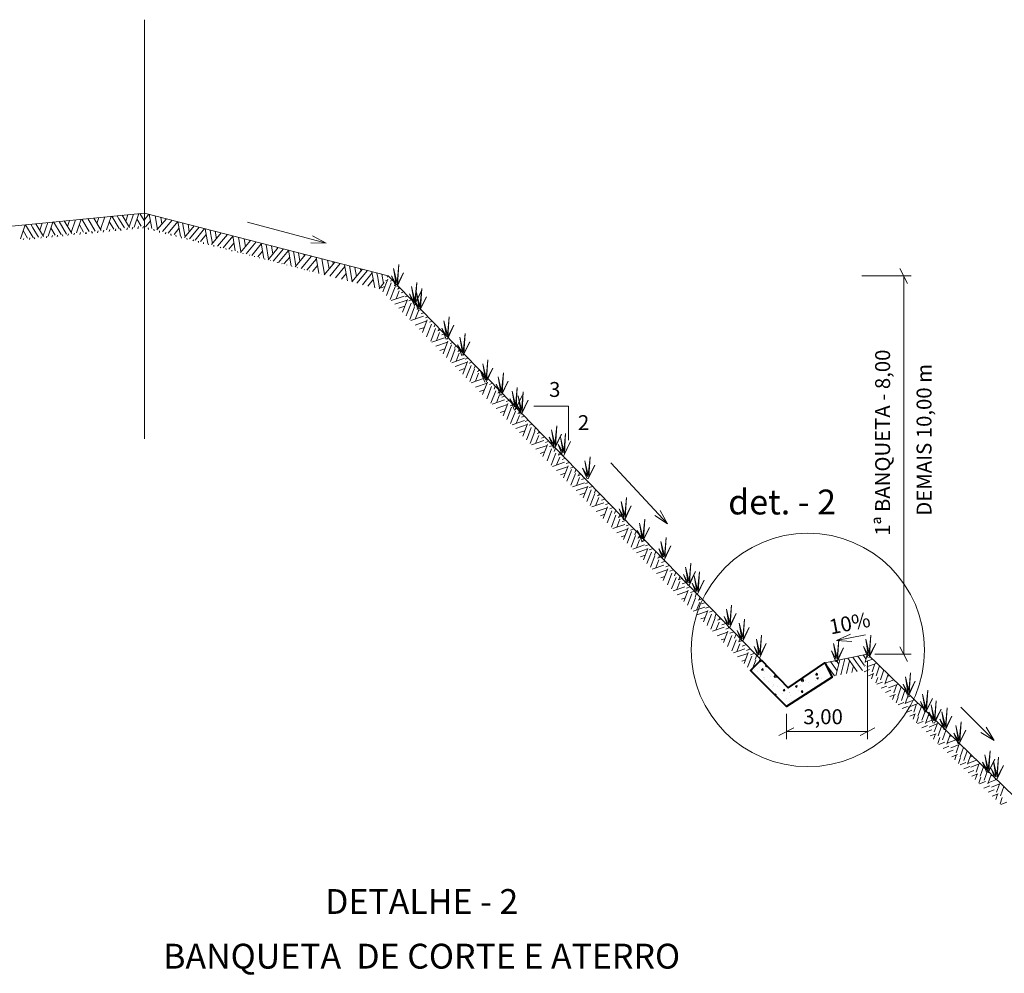
# Model space of a CAD drawing. Units: millimetres. Extents: x 1626 to 1972, y 1460 to 1545.
# Drawn here: x 1908 to 1918, y 1483 to 1492 of the extents above; entities that cross this region are included whole.
import ezdxf
from ezdxf.enums import TextEntityAlignment as Align

# ---------------------------------------------------------------- set-up
doc = ezdxf.new("R2010")
doc.units = ezdxf.units.MM
doc.header["$LTSCALE"] = 10
doc.linetypes.add('DASHED', pattern=[19.05, 12.7, -6.35])
doc.linetypes.add('DGN Style 4', pattern=[82.088899, 41.018813, -20.509406, 0.051274, -20.509406])
for name, color, linetype in [('01_hachura', 9, 'Continuous'), ('04_projeção', 168, 'DASHED'), ('05_cota', 10, 'Continuous'), ('11_texto_80', 8, 'Continuous'), ('206_LINVISTA', 8, 'Continuous'), ('27_h_terra', 11, 'Continuous'), ('35_lterra', 94, 'Continuous'), ('39_PAREDE_CONC', 7, 'Continuous'), ('73_VEGETAÇÃO', 92, 'Continuous'), ('Texto_Cotas', 8, 'Continuous')]:
    doc.layers.add(name, color=color, linetype=linetype)
doc.styles.add('Style-STANDARD', font='STANDARD.shx')

msp = doc.modelspace()

# ---------------------------------------------------------------- hatches: boundary and pattern name
at = {"layer": '01_hachura'}
h = msp.add_hatch(dxfattribs=at)
h.set_pattern_fill('AR-CONC', color=256, scale=0.001, style=0)
h.set_pattern_definition([(50, (1915.24447, 1485.58367), (0.182185, -0.01594), [0.01905, -0.20955]), (355, (1915.24447, 1485.58367), (-0.035243, 0.191057), [0.01524, -0.16764]), (100.45, (1915.25965, 1485.58235), (0.146943, 0.175117), [0.01619, -0.17809]), (46.184, (1915.24447, 1485.63447), (0.27108, -0.04204), [0.028575, -0.314325]), (96.636, (1915.26706, 1485.63097), (0.237404, 0.247426), [0.024285, -0.267135]), (351.184, (1915.24447, 1485.63447), (0.237405, 0.247425), [0.02286, -0.25146]), (21, (1915.26987, 1485.62177), (0.151615, -0.102266), [0.01905, -0.20955]), (326, (1915.26987, 1485.62177), (0.061802, 0.184188), [0.01524, -0.16764]), (71.451, (1915.2825, 1485.61325), (0.213416, 0.081923), [0.01619, -0.17809]), (37.5, (1915.24447, 1485.583673), (0.0030886, 0.084555), [0, -0.165608, 0, -0.17018, 0, -0.168275]), (7.5, (1915.24447, 1485.58367), (0.06682, 0.100181), [0, -0.097028, 0, -0.161798, 0, -0.064135]), (327.5, (1915.18783, 1485.58367), (0.1355906, -0.0057287), [0, -0.0635, 0, -0.19812, 0, -0.26289]), (317.5, (1915.16243, 1485.58367), (0.148129, 0.025426), [0, -0.08255, 0, -0.131572, 0, -0.18669])])
h.paths.add_polyline_path([(1916.0658, 1485.8774), (1915.9915, 1486.0226), (1915.6243, 1485.7713), (1915.3638, 1486.0394), (1915.3283, 1486.0271), (1915.2445, 1485.9429), (1915.2849, 1485.9027), (1915.2861, 1485.9022), (1915.2858, 1485.9018), (1915.6054, 1485.5837)])

# ---------------------------------------------------------------- linework, layer by layer
at = {"layer": '01_hachura', "linetype": 'Continuous', "lineweight": 40, "flags": 128}
msp.add_lwpolyline([(1915.2849, 1485.9027), (1915.2861, 1485.9022), (1915.2858, 1485.9018)], dxfattribs=at)
at = {"layer": '04_projeção', "linetype": 'Continuous', "lineweight": 0}
msp.add_circle((1915.8206, 1486.1508), 1.1737, dxfattribs=at)
at = {"layer": '05_cota', "linetype": 'Continuous', "lineweight": 0}
for p, q in [((1916.7471, 1489.988), (1916.8221, 1489.838)), ((1916.3631, 1489.913), (1916.8596, 1489.913)), ((1916.7846, 1486.1089), (1916.7846, 1489.913)), ((1913.0649, 1488.6034), (1913.4143, 1488.6034)), ((1913.4143, 1488.6034), (1913.4143, 1488.2615)), ((1916.1084, 1486.2459), (1916.4, 1486.3017)), ((1916.8221, 1486.0339), (1916.7471, 1486.1839)), ((1916.4962, 1486.1089), (1916.8596, 1486.1089)), ((1916.4212, 1486.0339), (1916.4212, 1485.2544)), ((1915.6054, 1485.5087), (1915.6054, 1485.2544)), ((1915.5304, 1485.2919), (1915.6804, 1485.3669)), ((1915.6054, 1485.3294), (1916.4212, 1485.3294)), ((1916.4962, 1485.3669), (1916.3462, 1485.2919))]:
    msp.add_line(p, q, dxfattribs=at)
at = {"layer": '05_cota', "linetype": 'Continuous', "lineweight": 0, "flags": 128}
msp.add_lwpolyline([(1916.2628, 1486.2373), (1916.1084, 1486.2459), (1916.2487, 1486.3109)], dxfattribs=at)
at = {"layer": '206_LINVISTA', "linetype": 'DGN Style 4', "lineweight": 13}
msp.add_line((1909.1504, 1488.2736), (1909.1504, 1492.4904), dxfattribs=at)
at = {"layer": '206_LINVISTA', "linetype": 'Continuous', "lineweight": 0}
for p, q in [((1910.9758, 1490.2435), (1910.1843, 1490.4525)), ((1914.4102, 1487.4191), (1913.8409, 1488.0321)), ((1917.6944, 1485.241), (1917.3611, 1485.5754))]:
    msp.add_line(p, q, dxfattribs=at)
at = {"layer": '206_LINVISTA', "linetype": 'Continuous', "lineweight": 0, "flags": 128}
for points in [[(1910.8403, 1490.318), (1910.9758, 1490.2435), (1910.8212, 1490.2455)], [(1914.3356, 1487.5545), (1914.4102, 1487.4191), (1914.2807, 1487.5035)], [(1917.615, 1485.3737), (1917.6944, 1485.241), (1917.5619, 1485.3208)]]:
    msp.add_lwpolyline(points, dxfattribs=at)
at = {"layer": '27_h_terra', "linetype": 'Continuous', "lineweight": 13}
for p, q in [((1908.9258, 1490.5232), (1908.9988, 1490.4009)), ((1908.9284, 1490.5235), (1908.9275, 1490.5207)), ((1908.9832, 1490.5288), (1908.9615, 1490.4642)), ((1909.0394, 1490.5344), (1908.9962, 1490.4072)), ((1909.0909, 1490.5394), (1909.0453, 1490.4052)), ((1909.1035, 1490.5406), (1909.1447, 1490.4715)), ((1909.1449, 1490.4745), (1909.1945, 1490.5339)), ((1909.2225, 1490.3893), (1909.1972, 1490.5332)), ((1907.9495, 1490.4275), (1907.9011, 1490.2855)), ((1907.9533, 1490.4279), (1908.0308, 1490.2992)), ((1908.0052, 1490.433), (1908.0271, 1490.3967)), ((1908.0569, 1490.4381), (1908.1334, 1490.31)), ((1908.0652, 1490.4389), (1908.0621, 1490.4297)), ((1908.1199, 1490.4442), (1908.0961, 1490.3732)), ((1908.1762, 1490.4497), (1908.1308, 1490.3162)), ((1908.2277, 1490.4548), (1908.1799, 1490.3142)), ((1908.2347, 1490.4555), (1908.3102, 1490.3285)), ((1908.2906, 1490.461), (1908.3664, 1490.3344)), ((1908.3412, 1490.4659), (1908.4173, 1490.3398)), ((1908.3965, 1490.4713), (1908.3755, 1490.4091)), ((1908.4554, 1490.4771), (1908.4117, 1490.3497)), ((1908.5128, 1490.4827), (1908.4657, 1490.3449)), ((1908.4945, 1490.4256), (1908.5374, 1490.3524)), ((1908.5186, 1490.4833), (1908.5929, 1490.3583)), ((1908.5784, 1490.4892), (1908.6529, 1490.3646)), ((1908.6384, 1490.495), (1908.7129, 1490.3709)), ((1908.6916, 1490.5003), (1908.671, 1490.4402)), ((1908.7507, 1490.5061), (1908.7074, 1490.3801)), ((1908.8127, 1490.5121), (1908.7665, 1490.3765)), ((1908.7949, 1490.4597), (1908.8394, 1490.3842)), ((1908.8221, 1490.5131), (1908.8962, 1490.3901)), ((1908.8741, 1490.5182), (1908.8925, 1490.4876)), ((1908.8925, 1490.4876), (1908.9472, 1490.3955)), ((1909.0731, 1490.4883), (1909.1175, 1490.4134)), ((1909.158, 1490.4066), (1909.2086, 1490.4676)), ((1909.2792, 1490.3802), (1909.2552, 1490.5182)), ((1909.2752, 1490.3752), (1909.3698, 1490.4886)), ((1909.3248, 1490.4351), (1909.3132, 1490.5032)), ((1909.331, 1490.3603), (1909.4261, 1490.4741)), ((1909.3669, 1490.487), (1909.3665, 1490.4895)), ((1909.3886, 1490.3448), (1909.4836, 1490.4593)), ((1909.5102, 1490.3122), (1909.484, 1490.4592)), ((1909.5577, 1490.3062), (1909.5331, 1490.4465)), ((1909.6002, 1490.3573), (1909.5873, 1490.4325)), ((1907.9295, 1490.3688), (1907.974, 1490.2932)), ((1908.0271, 1490.3967), (1908.0818, 1490.3045)), ((1908.2077, 1490.3974), (1908.2521, 1490.3224)), ((1908.2761, 1490.3243), (1908.2706, 1490.3083)), ((1908.32, 1490.3289), (1908.329, 1490.314)), ((1908.3845, 1490.3357), (1908.3789, 1490.3189)), ((1908.4452, 1490.3421), (1908.4393, 1490.3248)), ((1908.5045, 1490.3483), (1908.4985, 1490.3306)), ((1908.562, 1490.3544), (1908.5558, 1490.3362)), ((1908.56, 1490.3483), (1908.5666, 1490.3373)), ((1908.6162, 1490.3601), (1908.6263, 1490.3431)), ((1908.6826, 1490.367), (1908.6762, 1490.348)), ((1908.7414, 1490.3732), (1908.7347, 1490.3538)), ((1908.8007, 1490.3795), (1908.7939, 1490.3596)), ((1908.8627, 1490.386), (1908.8558, 1490.3656)), ((1908.8582, 1490.3724), (1908.862, 1490.3662)), ((1908.9027, 1490.3902), (1908.9139, 1490.3713)), ((1908.9782, 1490.3981), (1908.9711, 1490.3769)), ((1909.0331, 1490.4039), (1909.0258, 1490.3823)), ((1909.0899, 1490.4098), (1909.0824, 1490.3878)), ((1909.14, 1490.4109), (1909.1339, 1490.3929)), ((1909.1389, 1490.4085), (1909.1397, 1490.4072)), ((1909.1898, 1490.3802), (1909.1866, 1490.3983)), ((1909.2479, 1490.3652), (1909.2449, 1490.3826)), ((1909.3016, 1490.3513), (1909.2988, 1490.3682)), ((1909.3578, 1490.3368), (1909.3684, 1490.3496)), ((1909.4142, 1490.3223), (1909.4171, 1490.3258)), ((1909.4182, 1490.3212), (1909.4154, 1490.337)), ((1909.4475, 1490.329), (1909.4964, 1490.3885)), ((1909.4676, 1490.3085), (1909.4649, 1490.3237)), ((1909.5528, 1490.3008), (1909.6491, 1490.4165)), ((1909.603, 1490.2874), (1909.6997, 1490.4035)), ((1909.6447, 1490.4105), (1909.6435, 1490.418)), ((1909.6582, 1490.2726), (1909.7545, 1490.3893)), ((1909.7114, 1490.2583), (1909.7691, 1490.3282)), ((1909.7848, 1490.2387), (1909.7588, 1490.3882)), ((1909.8136, 1490.3465), (1909.8087, 1490.3754)), ((1909.8326, 1490.2393), (1909.8136, 1490.3465)), ((1909.8236, 1490.2283), (1909.9219, 1490.3461)), ((1909.8721, 1490.2865), (1909.8586, 1490.3625)), ((1909.8838, 1490.2121), (1909.9829, 1490.3304)), ((1909.9147, 1490.3375), (1909.9129, 1490.3485)), ((1907.9353, 1490.2885), (1907.9307, 1490.275)), ((1907.9973, 1490.295), (1907.9925, 1490.281)), ((1907.9928, 1490.2815), (1907.9931, 1490.2811)), ((1908.0373, 1490.2992), (1908.0451, 1490.2862)), ((1908.1128, 1490.3071), (1908.1078, 1490.2923)), ((1908.1677, 1490.3129), (1908.1626, 1490.2977)), ((1908.2245, 1490.3189), (1908.2191, 1490.3032)), ((1908.2735, 1490.3175), (1908.2786, 1490.3091)), ((1909.522, 1490.2944), (1909.5195, 1490.3091)), ((1909.5783, 1490.2799), (1909.5759, 1490.294)), ((1909.6371, 1490.2647), (1909.6462, 1490.2758)), ((1909.6876, 1490.2517), (1909.6914, 1490.2563)), ((1909.6934, 1490.2502), (1909.6912, 1490.2631)), ((1909.7435, 1490.2373), (1909.7413, 1490.2496)), ((1909.793, 1490.2245), (1909.7909, 1490.2364)), ((1909.9415, 1490.1967), (1910.0374, 1490.3114)), ((1909.9985, 1490.1814), (1910.0491, 1490.2424)), ((1910.063, 1490.1641), (1910.0362, 1490.3167)), ((1910.1197, 1490.155), (1910.0942, 1490.3017)), ((1910.1157, 1490.15), (1910.216, 1490.2703)), ((1910.1653, 1490.2099), (1910.1522, 1490.2867)), ((1910.1715, 1490.135), (1910.2724, 1490.2557)), ((1910.2075, 1490.2618), (1910.2056, 1490.2729)), ((1910.2291, 1490.1196), (1910.3244, 1490.2345)), ((1910.3507, 1490.087), (1910.323, 1490.2427)), ((1910.3982, 1490.081), (1910.3721, 1490.23)), ((1909.8479, 1490.2103), (1909.846, 1490.2216)), ((1909.9099, 1490.1943), (1909.9168, 1490.2026)), ((1909.9706, 1490.1787), (1909.9689, 1490.1887)), ((1910.0288, 1490.1637), (1910.0272, 1490.173)), ((1910.0869, 1490.1486), (1910.0854, 1490.1574)), ((1910.1407, 1490.1348), (1910.1393, 1490.143)), ((1910.204, 1490.1184), (1910.2089, 1490.1243)), ((1910.2881, 1490.1038), (1910.3369, 1490.1633)), ((1910.3934, 1490.0756), (1910.4954, 1490.1982)), ((1910.4407, 1490.1321), (1910.4263, 1490.216)), ((1910.4435, 1490.0622), (1910.5459, 1490.1851)), ((1910.4852, 1490.1853), (1910.4825, 1490.2015)), ((1910.4987, 1490.0474), (1910.5981, 1490.1679)), ((1910.6253, 1490.0135), (1910.5978, 1490.1717)), ((1910.6542, 1490.1213), (1910.6477, 1490.1588)), ((1910.6641, 1490.003), (1910.7682, 1490.1278)), ((1910.7126, 1490.0613), (1910.6976, 1490.146)), ((1910.7552, 1490.1123), (1910.7519, 1490.132)), ((1910.2572, 1490.1047), (1910.2559, 1490.1117)), ((1910.3066, 1490.092), (1910.3054, 1490.0985)), ((1910.361, 1490.0779), (1910.36, 1490.0839)), ((1910.4173, 1490.0634), (1910.4164, 1490.0688)), ((1910.4833, 1490.0464), (1910.4868, 1490.0506)), ((1910.5324, 1490.0337), (1910.5317, 1490.0379)), ((1910.5519, 1490.0331), (1910.6096, 1490.103)), ((1910.5825, 1490.0208), (1910.5819, 1490.0244)), ((1910.6731, 1490.0141), (1910.6542, 1490.1213)), ((1910.7243, 1489.9869), (1910.8292, 1490.112)), ((1910.782, 1489.9715), (1910.8779, 1490.0862)), ((1910.9036, 1489.9389), (1910.8752, 1490.1002)), ((1910.9602, 1489.9298), (1910.9332, 1490.0852)), ((1910.9562, 1489.9248), (1911.0622, 1490.0519)), ((1911.0059, 1489.9847), (1910.9912, 1490.0702)), ((1911.0121, 1489.9099), (1911.1186, 1490.0373)), ((1911.048, 1490.0366), (1911.0447, 1490.0564)), ((1911.1909, 1489.8638), (1911.1619, 1490.0262)), ((1910.6319, 1490.008), (1910.6314, 1490.0112)), ((1910.687, 1489.9938), (1910.6865, 1489.9964)), ((1910.7562, 1489.976), (1910.7574, 1489.9774)), ((1910.8096, 1489.9622), (1910.8094, 1489.9635)), ((1910.839, 1489.9562), (1910.8896, 1490.0172)), ((1910.8678, 1489.9471), (1910.8677, 1489.9478)), ((1910.926, 1489.9321), (1910.926, 1489.9322)), ((1911.0701, 1489.8949), (1911.1649, 1490.0093)), ((1911.1294, 1489.8796), (1911.1774, 1489.9381)), ((1911.2387, 1489.8558), (1911.2111, 1490.0135)), ((1911.2355, 1489.8523), (1911.3416, 1489.9798)), ((1911.2813, 1489.9069), (1911.2653, 1489.9995)), ((1911.2859, 1489.8392), (1911.3921, 1489.9668)), ((1911.3258, 1489.9601), (1911.3215, 1489.985)), ((1911.3415, 1489.8249), (1911.4386, 1489.9426)), ((1911.465, 1489.793), (1911.4369, 1489.9552)), ((1911.4947, 1489.896), (1911.4868, 1489.9423)), ((1911.5532, 1489.836), (1911.5366, 1489.9295)), ((1911.3951, 1489.8111), (1911.4501, 1489.8777)), ((1911.5136, 1489.7889), (1911.4947, 1489.896)), ((1911.5081, 1489.7819), (1911.5615, 1489.846)), ((1911.5464, 1489.7534), (1911.5955, 1489.8821)), ((1911.5727, 1489.8652), (1911.5911, 1489.8716)), ((1911.5817, 1489.717), (1911.6311, 1489.8452)), ((1911.5934, 1489.901), (1911.591, 1489.9154)), ((1911.599, 1489.9105), (1911.6019, 1489.9115)), ((1911.6189, 1489.8587), (1911.6443, 1489.8678)), ((1911.664, 1489.8121), (1911.6737, 1489.8376)), ((1911.5313, 1489.794), (1911.5666, 1489.8064)), ((1911.6207, 1489.6769), (1911.6703, 1489.8046)), ((1911.6791, 1489.6815), (1911.7109, 1489.7626)), ((1911.6946, 1489.7803), (1911.7205, 1489.7894)), ((1911.7016, 1489.7825), (1911.7088, 1489.8014)), ((1911.7307, 1489.743), (1911.7568, 1489.7521)), ((1911.6318, 1489.6654), (1911.7618, 1489.7108)), ((1911.6681, 1489.6281), (1911.7905, 1489.6708)), ((1911.7445, 1489.5494), (1911.7938, 1489.6767)), ((1911.7704, 1489.7019), (1911.7965, 1489.7111)), ((1911.7909, 1489.5395), (1911.8299, 1489.6394)), ((1911.8087, 1489.6622), (1911.835, 1489.6715)), ((1911.8614, 1489.6076), (1911.8716, 1489.6339)), ((1911.7076, 1489.5874), (1911.7669, 1489.6083)), ((1911.7805, 1489.5124), (1911.7909, 1489.5395)), ((1911.8167, 1489.4751), (1911.8655, 1489.6025)), ((1911.873, 1489.4798), (1911.9051, 1489.5614)), ((1911.8894, 1489.5787), (1911.9162, 1489.588)), ((1911.9028, 1489.5835), (1911.9078, 1489.5966)), ((1911.9326, 1489.5339), (1911.9597, 1489.5432)), ((1911.8275, 1489.464), (1911.9561, 1489.5087)), ((1911.8712, 1489.4191), (1911.9896, 1489.4599)), ((1911.9448, 1489.3433), (1911.9935, 1489.4699)), ((1911.9741, 1489.4909), (1912.0013, 1489.5004)), ((1912.0151, 1489.4484), (1912.0425, 1489.458)), ((1911.9127, 1489.3763), (1911.9646, 1489.3943)), ((1911.9866, 1489.3003), (1912.0354, 1489.4265)), ((1912.0283, 1489.2573), (1912.0773, 1489.3831)), ((1912.0616, 1489.4004), (1912.072, 1489.4276)), ((1912.0849, 1489.2641), (1912.1161, 1489.343)), ((1912.0994, 1489.3612), (1912.1272, 1489.3708)), ((1912.1054, 1489.3633), (1912.1137, 1489.3847)), ((1912.0385, 1489.2468), (1912.1661, 1489.2912)), ((1912.0789, 1489.2052), (1912.1956, 1489.2457)), ((1912.1395, 1489.3196), (1912.1675, 1489.3293)), ((1912.1519, 1489.1302), (1912.1999, 1489.2561)), ((1912.181, 1489.2767), (1912.2091, 1489.2865)), ((1912.2234, 1489.2328), (1912.2515, 1489.2428)), ((1912.1203, 1489.1627), (1912.1711, 1489.1805)), ((1912.1872, 1489.0938), (1912.2355, 1489.2193)), ((1912.2262, 1489.0537), (1912.2748, 1489.1787)), ((1912.2685, 1489.1861), (1912.2792, 1489.2143)), ((1912.2836, 1489.0555), (1912.3153, 1489.1367)), ((1912.2991, 1489.1544), (1912.3278, 1489.1644)), ((1912.306, 1489.1566), (1912.3144, 1489.1782)), ((1912.239, 1489.0404), (1912.3663, 1489.0848)), ((1912.2753, 1489.0031), (1912.3949, 1489.0449)), ((1912.3352, 1489.117), (1912.364, 1489.1271)), ((1912.35, 1488.9262), (1912.3983, 1489.0508)), ((1912.3748, 1489.076), (1912.4037, 1489.0862)), ((1912.4132, 1489.0363), (1912.4422, 1489.0466)), ((1912.3148, 1488.9624), (1912.3714, 1488.9824)), ((1912.3954, 1488.9136), (1912.4343, 1489.0134)), ((1912.4222, 1488.8519), (1912.4699, 1488.9766)), ((1912.4659, 1488.9817), (1912.4771, 1489.0107)), ((1912.4774, 1488.8539), (1912.5096, 1488.9355)), ((1912.4938, 1488.9527), (1912.5234, 1488.963)), ((1912.5072, 1488.9575), (1912.5133, 1488.9734)), ((1912.386, 1488.8891), (1912.3954, 1488.9136)), ((1912.4347, 1488.839), (1912.5605, 1488.8827)), ((1912.5371, 1488.9079), (1912.5669, 1488.9182)), ((1912.5503, 1488.72), (1912.5979, 1488.844)), ((1912.5786, 1488.865), (1912.6086, 1488.8754)), ((1912.4784, 1488.7941), (1912.5941, 1488.834)), ((1912.52, 1488.7513), (1912.5691, 1488.7683)), ((1912.5921, 1488.6771), (1912.6399, 1488.8006)), ((1912.6196, 1488.8225), (1912.6497, 1488.833)), ((1912.6338, 1488.6341), (1912.6818, 1488.7572)), ((1912.666, 1488.7744), (1912.6775, 1488.8044)), ((1912.7039, 1488.7352), (1912.7344, 1488.7458)), ((1912.7099, 1488.7374), (1912.7192, 1488.7615)), ((1912.6458, 1488.6218), (1912.7706, 1488.6652)), ((1912.6893, 1488.6382), (1912.7206, 1488.717)), ((1912.744, 1488.6937), (1912.7747, 1488.7043)), ((1912.7855, 1488.6507), (1912.8163, 1488.6615)), ((1912.6861, 1488.5803), (1912.8001, 1488.6197)), ((1912.7275, 1488.5377), (1912.7755, 1488.5545)), ((1912.7574, 1488.5069), (1912.8044, 1488.6302)), ((1912.7927, 1488.4706), (1912.84, 1488.5933)), ((1912.8278, 1488.6068), (1912.8587, 1488.6178)), ((1912.8317, 1488.4304), (1912.8792, 1488.5527)), ((1912.8729, 1488.5602), (1912.8847, 1488.5911)), ((1912.9036, 1488.5284), (1912.935, 1488.5394)), ((1912.9105, 1488.5306), (1912.9199, 1488.5549)), ((1912.8463, 1488.4154), (1912.9707, 1488.4589)), ((1912.8881, 1488.4296), (1912.9198, 1488.5107)), ((1912.9396, 1488.4911), (1912.9712, 1488.5021)), ((1912.9793, 1488.45), (1913.0109, 1488.4612)), ((1912.8825, 1488.3781), (1912.9994, 1488.4189)), ((1912.922, 1488.3374), (1912.9758, 1488.3565)), ((1912.9555, 1488.303), (1913.0027, 1488.4248)), ((1912.9999, 1488.2877), (1913.0388, 1488.3875)), ((1913.0176, 1488.4103), (1913.0494, 1488.4216)), ((1913.0277, 1488.2287), (1913.0744, 1488.3506)), ((1913.0704, 1488.3557), (1913.0826, 1488.3874)), ((1913.1117, 1488.3316), (1913.1188, 1488.3502)), ((1912.9915, 1488.2659), (1912.9999, 1488.2877)), ((1913.042, 1488.214), (1913.165, 1488.2568)), ((1913.0819, 1488.228), (1913.1141, 1488.3095)), ((1913.0983, 1488.3268), (1913.1306, 1488.338)), ((1913.1416, 1488.282), (1913.1742, 1488.2932)), ((1913.183, 1488.239), (1913.2158, 1488.2504)), ((1913.0856, 1488.1691), (1913.1986, 1488.208)), ((1913.1272, 1488.1263), (1913.1736, 1488.1424)), ((1913.1558, 1488.0968), (1913.2024, 1488.218)), ((1913.1976, 1488.0538), (1913.2443, 1488.1746)), ((1913.2241, 1488.1966), (1913.2569, 1488.2081)), ((1913.2705, 1488.1485), (1913.283, 1488.1811)), ((1913.2393, 1488.0109), (1913.2863, 1488.1312)), ((1913.2938, 1488.0122), (1913.325, 1488.0911)), ((1913.3084, 1488.1093), (1913.3416, 1488.1208)), ((1913.3144, 1488.1115), (1913.3247, 1488.1382)), ((1913.3485, 1488.0677), (1913.382, 1488.0793)), ((1913.253, 1487.9968), (1913.3751, 1488.0393)), ((1913.2934, 1487.9553), (1913.4045, 1487.9938)), ((1913.3629, 1487.8837), (1913.4089, 1488.0043)), ((1913.3899, 1488.0248), (1913.4235, 1488.0366)), ((1913.3982, 1487.8473), (1913.4445, 1487.9674)), ((1913.4323, 1487.9809), (1913.4659, 1487.9929)), ((1913.4774, 1487.9342), (1913.4902, 1487.9679)), ((1913.3347, 1487.9127), (1913.38, 1487.9286)), ((1913.4372, 1487.8072), (1913.4837, 1487.9268)), ((1913.4926, 1487.8036), (1913.5243, 1487.8848)), ((1913.508, 1487.9025), (1913.5422, 1487.9144)), ((1913.515, 1487.9047), (1913.5254, 1487.9317)), ((1913.5441, 1487.8651), (1913.5784, 1487.8771)), ((1913.4535, 1487.7905), (1913.5752, 1487.8329)), ((1913.4897, 1487.7532), (1913.6039, 1487.793)), ((1913.5611, 1487.6797), (1913.6072, 1487.7989)), ((1913.5838, 1487.8241), (1913.6182, 1487.8362)), ((1913.6043, 1487.6617), (1913.6433, 1487.7615)), ((1913.6221, 1487.7844), (1913.6566, 1487.7966)), ((1913.6748, 1487.7298), (1913.6881, 1487.7642)), ((1913.5292, 1487.7125), (1913.5803, 1487.7305)), ((1913.597, 1487.6427), (1913.6043, 1487.6617)), ((1913.6332, 1487.6054), (1913.6789, 1487.7247)), ((1913.6864, 1487.602), (1913.7185, 1487.6836)), ((1913.7028, 1487.7008), (1913.7378, 1487.713)), ((1913.7162, 1487.7057), (1913.7243, 1487.7269)), ((1913.746, 1487.656), (1913.7814, 1487.6682)), ((1913.6492, 1487.589), (1913.7695, 1487.6308)), ((1913.6928, 1487.5441), (1913.803, 1487.5821)), ((1913.7613, 1487.4736), (1913.8069, 1487.5921)), ((1913.7875, 1487.6131), (1913.823, 1487.6254)), ((1913.8031, 1487.4306), (1913.8488, 1487.5487)), ((1913.8285, 1487.5706), (1913.8641, 1487.5831)), ((1913.875, 1487.5225), (1913.8886, 1487.5579)), ((1913.7344, 1487.5013), (1913.778, 1487.5164)), ((1913.8449, 1487.3876), (1913.8907, 1487.5053)), ((1913.8983, 1487.3863), (1913.9295, 1487.4651)), ((1913.9128, 1487.4833), (1913.9488, 1487.4958)), ((1913.9188, 1487.4855), (1913.9302, 1487.515)), ((1913.9529, 1487.4418), (1913.9892, 1487.4543)), ((1913.8602, 1487.3718), (1913.9795, 1487.4133)), ((1913.9006, 1487.3303), (1914.009, 1487.3678)), ((1913.9684, 1487.2605), (1914.0133, 1487.3783)), ((1913.9944, 1487.3988), (1914.0307, 1487.4116)), ((1914.0368, 1487.355), (1914.0731, 1487.3679)), ((1913.9419, 1487.2877), (1913.9845, 1487.3026)), ((1914.0037, 1487.2241), (1914.0489, 1487.3414)), ((1914.0427, 1487.184), (1914.0882, 1487.3008)), ((1914.0819, 1487.3083), (1914.0957, 1487.3447)), ((1914.097, 1487.1777), (1914.1287, 1487.2588)), ((1914.1125, 1487.2765), (1914.1494, 1487.2894)), ((1914.1194, 1487.2787), (1914.1309, 1487.3085)), ((1914.1486, 1487.2392), (1914.1856, 1487.2521)), ((1914.0607, 1487.1655), (1914.1797, 1487.207)), ((1914.0969, 1487.1282), (1914.2083, 1487.167)), ((1914.1666, 1487.0565), (1914.2117, 1487.1729)), ((1914.1882, 1487.1981), (1914.2254, 1487.2112)), ((1914.2266, 1487.1584), (1914.2638, 1487.1716)), ((1914.1364, 1487.0875), (1914.1848, 1487.1046)), ((1914.2088, 1487.0358), (1914.2477, 1487.1356)), ((1914.2387, 1486.9822), (1914.2833, 1487.0987)), ((1914.2793, 1487.1038), (1914.2937, 1487.1409)), ((1914.2908, 1486.9761), (1914.323, 1487.0576)), ((1914.3072, 1487.0749), (1914.3451, 1487.088)), ((1914.3206, 1487.0797), (1914.3298, 1487.1037)), ((1914.2026, 1487.0194), (1914.2088, 1487.0358)), ((1914.2564, 1486.964), (1914.3739, 1487.0049)), ((1914.3001, 1486.9191), (1914.4075, 1486.9561)), ((1914.3505, 1487.0301), (1914.3886, 1487.0432)), ((1914.3668, 1486.8504), (1914.4113, 1486.9662)), ((1914.392, 1486.9871), (1914.4302, 1487.0004)), ((1914.433, 1486.9447), (1914.4713, 1486.9581)), ((1914.3416, 1486.8763), (1914.3825, 1486.8905)), ((1914.4086, 1486.8073), (1914.4533, 1486.9227)), ((1914.4504, 1486.7644), (1914.4952, 1486.8793)), ((1914.4794, 1486.8966), (1914.4941, 1486.9347)), ((1914.5173, 1486.8574), (1914.5561, 1486.8709)), ((1914.5233, 1486.8596), (1914.5357, 1486.8918)), ((1914.4674, 1486.7469), (1914.584, 1486.7874)), ((1914.5027, 1486.7603), (1914.534, 1486.8392)), ((1914.5574, 1486.8158), (1914.5964, 1486.8293)), ((1914.5989, 1486.7729), (1914.6379, 1486.7866)), ((1914.5078, 1486.7053), (1914.6135, 1486.7419)), ((1914.5491, 1486.6627), (1914.5889, 1486.6767)), ((1914.5739, 1486.6372), (1914.6178, 1486.7524)), ((1914.6092, 1486.6009), (1914.6534, 1486.7155)), ((1914.6412, 1486.729), (1914.6803, 1486.7429)), ((1914.6482, 1486.5607), (1914.6926, 1486.6749)), ((1914.6863, 1486.6823), (1914.7012, 1486.7214)), ((1914.717, 1486.6506), (1914.7566, 1486.6644)), ((1914.7239, 1486.6528), (1914.7364, 1486.6852)), ((1914.6679, 1486.5405), (1914.7841, 1486.581)), ((1914.7015, 1486.5517), (1914.7332, 1486.6329)), ((1914.753, 1486.6133), (1914.7928, 1486.6271)), ((1914.7927, 1486.5722), (1914.8326, 1486.5863)), ((1914.7041, 1486.5032), (1914.8128, 1486.5411)), ((1914.7436, 1486.4625), (1914.7892, 1486.4786)), ((1914.7721, 1486.4332), (1914.8161, 1486.547)), ((1914.8133, 1486.4098), (1914.8522, 1486.5096)), ((1914.831, 1486.5325), (1914.8711, 1486.5466)), ((1914.8443, 1486.359), (1914.8878, 1486.4728)), ((1914.8838, 1486.4779), (1914.8992, 1486.5177)), ((1914.9117, 1486.449), (1914.9523, 1486.4631)), ((1914.9251, 1486.4538), (1914.9353, 1486.4805)), ((1914.8081, 1486.3962), (1914.8133, 1486.4098)), ((1914.8636, 1486.339), (1914.9784, 1486.379)), ((1914.8953, 1486.3501), (1914.9275, 1486.4317)), ((1914.955, 1486.4041), (1914.9958, 1486.4182)), ((1914.9964, 1486.3612), (1915.0374, 1486.3754)), ((1914.9073, 1486.2941), (1915.012, 1486.3302)), ((1914.9488, 1486.2513), (1914.987, 1486.2645)), ((1914.9724, 1486.2271), (1915.0158, 1486.3402)), ((1915.0141, 1486.1841), (1915.0577, 1486.2968)), ((1915.0375, 1486.3187), (1915.0785, 1486.3331)), ((1915.0839, 1486.2706), (1915.0996, 1486.3114)), ((1915.1278, 1486.2336), (1915.1413, 1486.2685)), ((1915.0559, 1486.1411), (1915.0997, 1486.2534)), ((1915.1072, 1486.1344), (1915.1384, 1486.2132)), ((1915.1218, 1486.2314), (1915.1633, 1486.2459)), ((1915.1619, 1486.1899), (1915.2036, 1486.2043)), ((1915.0746, 1486.1219), (1915.1885, 1486.1614)), ((1915.115, 1486.0803), (1915.2179, 1486.1159)), ((1915.1794, 1486.014), (1915.2223, 1486.1264)), ((1915.2033, 1486.147), (1915.2451, 1486.1616)), ((1915.2147, 1485.9776), (1915.2579, 1486.0896)), ((1915.2457, 1486.1031), (1915.2875, 1486.118)), ((1915.2908, 1486.0564), (1915.3067, 1486.0982)), ((1916.1526, 1485.902), (1916.1921, 1486.0629)), ((1916.3184, 1485.9352), (1916.2219, 1486.0689)), ((1916.3108, 1486.0259), (1916.2725, 1486.079)), ((1916.3887, 1485.9988), (1916.3229, 1486.0891)), ((1916.4055, 1486.0621), (1916.3783, 1486.1003)), ((1916.3964, 1486.025), (1916.4169, 1486.108)), ((1916.43, 1486.1003), (1916.4171, 1486.0953)), ((1915.1563, 1486.0377), (1915.1934, 1486.0508)), ((1915.2538, 1485.9375), (1915.2971, 1486.0489)), ((1915.3214, 1486.0247), (1915.3638, 1486.0394)), ((1915.3284, 1486.0268), (1915.3419, 1486.062)), ((1916.0897, 1485.8893), (1915.9929, 1486.0229)), ((1916.1142, 1485.942), (1916.048, 1486.034)), ((1916.1016, 1485.8917), (1916.141, 1486.0526)), ((1916.1309, 1486.0094), (1916.105, 1486.0454)), ((1916.2087, 1485.9132), (1916.24, 1486.0432)), ((1916.2629, 1485.9241), (1916.2787, 1485.9899)), ((1916.3693, 1485.9454), (1916.3108, 1486.0259)), ((1916.3995, 1485.9944), (1916.3858, 1485.9891)), ((1916.4723, 1486.0591), (1916.398, 1486.0304)), ((1916.5138, 1486.0188), (1916.4149, 1485.9805)), ((1916.4951, 1486.0103), (1916.4667, 1485.9305)), ((1916.5418, 1485.9915), (1916.5068, 1485.8917)), ((1916.4424, 1485.953), (1916.3879, 1485.9319)), ((1916.484, 1485.9129), (1916.4293, 1485.8917)), ((1916.4781, 1485.9105), (1916.4609, 1485.8609)), ((1916.5232, 1485.875), (1916.5039, 1485.8191)), ((1916.5849, 1485.9496), (1916.5502, 1485.8498)), ((1916.628, 1485.9076), (1916.5937, 1485.8078)), ((1916.6427, 1485.8933), (1916.6199, 1485.8845)), ((1916.5713, 1485.8286), (1916.5162, 1485.8071)), ((1916.6137, 1485.7875), (1916.5583, 1485.7662)), ((1916.6853, 1485.8519), (1916.5972, 1485.818)), ((1916.7301, 1485.8083), (1916.6324, 1485.7704)), ((1916.7145, 1485.8022), (1916.6851, 1485.7195)), ((1916.7602, 1485.779), (1916.7262, 1485.6798)), ((1916.6567, 1485.7461), (1916.601, 1485.7247)), ((1916.7015, 1485.7028), (1916.6457, 1485.6812)), ((1916.6883, 1485.6975), (1916.6734, 1485.6542)), ((1916.7304, 1485.6749), (1916.7107, 1485.6179)), ((1916.7976, 1485.7427), (1916.7631, 1485.6442)), ((1916.8347, 1485.7066), (1916.8004, 1485.6082)), ((1916.8532, 1485.6885), (1916.8249, 1485.6774)), ((1916.7851, 1485.6221), (1916.729, 1485.6001)), ((1916.8247, 1485.5838), (1916.7685, 1485.5617)), ((1916.8937, 1485.6492), (1916.8035, 1485.6142)), ((1916.9308, 1485.613), (1916.8336, 1485.5752)), ((1916.9152, 1485.6074), (1916.8863, 1485.5252)), ((1916.9624, 1485.5823), (1916.9283, 1485.4847)), ((1916.8658, 1485.5441), (1916.8091, 1485.5221)), ((1916.9031, 1485.5081), (1916.8463, 1485.486)), ((1916.8963, 1485.5057), (1916.8786, 1485.4545)), ((1916.9349, 1485.4774), (1916.915, 1485.4192)), ((1917.0027, 1485.5431), (1916.9689, 1485.4454)), ((1917.0392, 1485.5076), (1917.0058, 1485.4098)), ((1917.0526, 1485.4945), (1917.032, 1485.4865)), ((1916.9816, 1485.4323), (1916.9246, 1485.4098)), ((1917.0254, 1485.39), (1916.968, 1485.3676)), ((1917.095, 1485.4533), (1917.0098, 1485.4204)), ((1917.1364, 1485.413), (1917.0408, 1485.376)), ((1917.1211, 1485.4059), (1917.0926, 1485.326)), ((1917.1666, 1485.3837), (1917.1328, 1485.2872)), ((1917.0684, 1485.3485), (1917.0106, 1485.3262)), ((1917.1099, 1485.3084), (1917.0519, 1485.2859)), ((1917.104, 1485.306), (1917.0857, 1485.2531)), ((1917.1491, 1485.2705), (1917.1287, 1485.2113)), ((1917.2097, 1485.3418), (1917.1762, 1485.2453)), ((1917.2528, 1485.2998), (1917.2196, 1485.2034)), ((1917.2654, 1485.2876), (1917.2458, 1485.28)), ((1917.1972, 1485.2241), (1917.1389, 1485.2013)), ((1917.2397, 1485.1831), (1917.181, 1485.1604)), ((1917.3079, 1485.2461), (1917.2231, 1485.2135)), ((1917.3528, 1485.2025), (1917.2583, 1485.166)), ((1917.3404, 1485.1977), (1917.3111, 1485.115)), ((1917.2826, 1485.1416), (1917.2236, 1485.1189)), ((1917.3274, 1485.0983), (1917.2683, 1485.0754)), ((1917.3142, 1485.0931), (1917.2982, 1485.0464)), ((1917.385, 1485.1712), (1917.3522, 1485.0754)), ((1917.4223, 1485.1349), (1917.389, 1485.0398)), ((1917.4594, 1485.0988), (1917.4264, 1485.0037)), ((1917.4759, 1485.0828), (1917.4509, 1485.073)), ((1917.3564, 1485.0704), (1917.3354, 1485.0101)), ((1917.411, 1485.0177), (1917.3517, 1484.9943)), ((1917.4507, 1484.9793), (1917.3911, 1484.9559)), ((1917.5163, 1485.0434), (1917.4295, 1485.0097)), ((1917.5535, 1485.0073), (1917.4595, 1484.9708)), ((1917.5411, 1485.0029), (1917.5123, 1484.9208)), ((1917.5872, 1484.9745), (1917.5543, 1484.8802)), ((1917.4917, 1484.9397), (1917.4318, 1484.9164)), ((1917.5291, 1484.9036), (1917.469, 1484.8802)), ((1917.5222, 1484.9012), (1917.5034, 1484.8467)), ((1917.6275, 1484.9353), (1917.5949, 1484.841)), ((1917.664, 1484.8997), (1917.6318, 1484.8054)), ((1917.6753, 1484.8888), (1917.658, 1484.882)), ((1917.5608, 1484.873), (1917.5398, 1484.8114)), ((1917.6075, 1484.8279), (1917.5473, 1484.804)), ((1917.6514, 1484.7855), (1917.5907, 1484.7618)), ((1917.7176, 1484.8476), (1917.6357, 1484.816)), ((1917.7591, 1484.8073), (1917.6668, 1484.7716)), ((1917.747, 1484.8014), (1917.7186, 1484.7215)), ((1917.7913, 1484.7759), (1917.7587, 1484.6828)), ((1917.6943, 1484.744), (1917.6332, 1484.7204)), ((1917.7359, 1484.7039), (1917.6746, 1484.6802)), ((1917.7299, 1484.7015), (1917.7104, 1484.6453)), ((1917.7751, 1484.6661), (1917.7535, 1484.6034)), ((1917.8232, 1484.6196), (1917.7616, 1484.5956))]:
    msp.add_line(p, q, dxfattribs=at)
at = {"layer": '35_lterra', "linetype": 'Continuous', "lineweight": 13}
for p, q in [((1906.1021, 1490.2465), (1909.1504, 1490.5452)), ((1909.1504, 1490.5452), (1911.6004, 1489.913)), ((1911.6004, 1489.913), (1915.6243, 1485.7713)), ((1915.9915, 1486.0226), (1916.4212, 1486.1089)), ((1916.4212, 1486.1089), (1918.664, 1483.9269))]:
    msp.add_line(p, q, dxfattribs=at)
at = {"layer": '39_PAREDE_CONC', "linetype": 'Continuous', "lineweight": 40, "flags": 128}
msp.add_lwpolyline([(1915.3524, 1486.0512), (1915.6243, 1485.7713), (1915.9915, 1486.0226), (1916.0658, 1485.8774), (1915.6054, 1485.5837), (1915.2445, 1485.9429)], close=True, dxfattribs=at)
at = {"layer": '73_VEGETAÇÃO', "linetype": 'Continuous', "lineweight": 13, "flags": 128}
for points in [[(1911.6764, 1489.8053), (1911.6328, 1489.9147), (1911.6807, 1489.8316), (1911.6546, 1489.989), (1911.6894, 1489.8447), (1911.7069, 1490.0284), (1911.6938, 1489.8272), (1911.7548, 1489.9453), (1911.6894, 1489.8053)], [(1911.8567, 1489.6244), (1911.8131, 1489.7338), (1911.8611, 1489.6507), (1911.8349, 1489.8081), (1911.8698, 1489.6638), (1911.8872, 1489.8475), (1911.8741, 1489.6463), (1911.9352, 1489.7644), (1911.8698, 1489.6244)], [(1911.9068, 1489.5641), (1911.8632, 1489.6734), (1911.9112, 1489.5904), (1911.885, 1489.7478), (1911.9199, 1489.6035), (1911.9373, 1489.7872), (1911.9242, 1489.586), (1911.9853, 1489.7041), (1911.9199, 1489.5641)], [(1912.1823, 1489.2777), (1912.1387, 1489.387), (1912.1867, 1489.3039), (1912.1605, 1489.4613), (1912.1954, 1489.317), (1912.2128, 1489.5007), (1912.1997, 1489.2995), (1912.2608, 1489.4176), (1912.1954, 1489.2777)], [(1912.3426, 1489.1118), (1912.299, 1489.2211), (1912.347, 1489.138), (1912.3208, 1489.2955), (1912.3557, 1489.1512), (1912.3731, 1489.3349), (1912.36, 1489.1337), (1912.4211, 1489.2518), (1912.3557, 1489.1118)], [(1912.573, 1488.8455), (1912.5294, 1488.9548), (1912.5774, 1488.8717), (1912.5512, 1489.0291), (1912.5861, 1488.8848), (1912.6036, 1489.0685), (1912.5905, 1488.8673), (1912.6515, 1488.9854), (1912.5861, 1488.8455)], [(1912.7283, 1488.7148), (1912.6847, 1488.8241), (1912.7327, 1488.741), (1912.7065, 1488.8985), (1912.7414, 1488.7541), (1912.7588, 1488.9378), (1912.7458, 1488.7367), (1912.8068, 1488.8547), (1912.7414, 1488.7148)], [(1912.8686, 1488.569), (1912.825, 1488.6784), (1912.873, 1488.5953), (1912.8468, 1488.7527), (1912.8817, 1488.6084), (1912.8991, 1488.7921), (1912.886, 1488.5909), (1912.9471, 1488.709), (1912.8817, 1488.569)], [(1912.9287, 1488.5238), (1912.8851, 1488.6332), (1912.9331, 1488.5501), (1912.9069, 1488.7075), (1912.9418, 1488.5632), (1912.9592, 1488.7469), (1912.9461, 1488.5457), (1913.0072, 1488.6638), (1912.9418, 1488.5238)], [(1913.2643, 1488.1821), (1913.2207, 1488.2914), (1913.2687, 1488.2083), (1913.2425, 1488.3658), (1913.2774, 1488.2214), (1913.2948, 1488.4051), (1913.2818, 1488.2039), (1913.3428, 1488.322), (1913.2774, 1488.1821)], [(1913.3545, 1488.1067), (1913.3109, 1488.216), (1913.3589, 1488.1329), (1913.3327, 1488.2904), (1913.3676, 1488.1461), (1913.385, 1488.3297), (1913.3719, 1488.1286), (1913.433, 1488.2466), (1913.3676, 1488.1067)], [(1913.5998, 1487.871), (1913.5562, 1487.9803), (1913.6041, 1487.8972), (1913.578, 1488.0547), (1913.6128, 1487.9104), (1913.6303, 1488.0941), (1913.6172, 1487.8929), (1913.6782, 1488.011), (1913.6128, 1487.871)], [(1913.9663, 1487.46), (1913.9227, 1487.5693), (1913.9707, 1487.4862), (1913.9445, 1487.6437), (1913.9794, 1487.4993), (1913.9968, 1487.683), (1913.9838, 1487.4819), (1914.0448, 1487.5999), (1913.9794, 1487.46)], [(1914.1496, 1487.2437), (1914.106, 1487.353), (1914.154, 1487.2699), (1914.1278, 1487.4273), (1914.1627, 1487.283), (1914.1801, 1487.4667), (1914.1671, 1487.2655), (1914.2281, 1487.3836), (1914.1627, 1487.2437)], [(1914.3652, 1487.0598), (1914.3217, 1487.1691), (1914.3696, 1487.086), (1914.3434, 1487.2435), (1914.3783, 1487.0991), (1914.3958, 1487.2828), (1914.3827, 1487.0816), (1914.4437, 1487.1997), (1914.3783, 1487.0598)], [(1914.6132, 1486.8002), (1914.5696, 1486.9095), (1914.6176, 1486.8264), (1914.5914, 1486.9839), (1914.6263, 1486.8395), (1914.6437, 1487.0232), (1914.6307, 1486.822), (1914.6917, 1486.9401), (1914.6263, 1486.8002)], [(1914.6995, 1486.7136), (1914.6559, 1486.823), (1914.7038, 1486.7399), (1914.6777, 1486.8973), (1914.7125, 1486.753), (1914.73, 1486.9367), (1914.7169, 1486.7355), (1914.7779, 1486.8536), (1914.7125, 1486.7136)], [(1915.0229, 1486.3783), (1914.9793, 1486.4877), (1915.0273, 1486.4046), (1915.0011, 1486.562), (1915.036, 1486.4177), (1915.0534, 1486.6014), (1915.0404, 1486.4002), (1915.1014, 1486.5183), (1915.036, 1486.3783)], [(1915.1523, 1486.2377), (1915.1087, 1486.3471), (1915.1567, 1486.264), (1915.1305, 1486.4214), (1915.1654, 1486.2771), (1915.1828, 1486.4608), (1915.1697, 1486.2596), (1915.2308, 1486.3777), (1915.1654, 1486.2377)], [(1915.3248, 1486.0755), (1915.2812, 1486.1848), (1915.3292, 1486.1017), (1915.303, 1486.2592), (1915.3379, 1486.1148), (1915.3553, 1486.2985), (1915.3422, 1486.0973), (1915.4033, 1486.2154), (1915.3379, 1486.0755)], [(1916.4245, 1486.0755), (1916.3809, 1486.1848), (1916.4289, 1486.1017), (1916.4027, 1486.2592), (1916.4376, 1486.1148), (1916.455, 1486.2985), (1916.442, 1486.0973), (1916.503, 1486.2154), (1916.4376, 1486.0755)], [(1916.1011, 1486.0322), (1916.0575, 1486.1415), (1916.1054, 1486.0585), (1916.0793, 1486.2159), (1916.1141, 1486.0716), (1916.1316, 1486.2553), (1916.1185, 1486.0541), (1916.1795, 1486.1722), (1916.1141, 1486.0322)], [(1916.8234, 1485.6969), (1916.7798, 1485.8062), (1916.8278, 1485.7231), (1916.8016, 1485.8806), (1916.8365, 1485.7363), (1916.8539, 1485.9199), (1916.8409, 1485.7188), (1916.9019, 1485.8368), (1916.8365, 1485.6969)], [(1916.9959, 1485.5238), (1916.9523, 1485.6332), (1917.0003, 1485.5501), (1916.9741, 1485.7075), (1917.009, 1485.5632), (1917.0264, 1485.7469), (1917.0134, 1485.5457), (1917.0744, 1485.6638), (1917.009, 1485.5238)], [(1917.0822, 1485.4157), (1917.0386, 1485.525), (1917.0865, 1485.4419), (1917.0604, 1485.5994), (1917.0953, 1485.455), (1917.1127, 1485.6387), (1917.0996, 1485.4375), (1917.1607, 1485.5556), (1917.0953, 1485.4157)], [(1917.1911, 1485.3464), (1917.1475, 1485.4558), (1917.1954, 1485.3727), (1917.1693, 1485.5301), (1917.2042, 1485.3858), (1917.2216, 1485.5695), (1917.2085, 1485.3683), (1917.2695, 1485.4864), (1917.2042, 1485.3464)], [(1917.3312, 1485.2058), (1917.2876, 1485.3152), (1917.3356, 1485.2321), (1917.3094, 1485.3895), (1917.3443, 1485.2452), (1917.3618, 1485.4289), (1917.3487, 1485.2277), (1917.4097, 1485.3458), (1917.3443, 1485.2058)], [(1917.6223, 1484.9138), (1917.5787, 1485.0231), (1917.6267, 1484.94), (1917.6005, 1485.0975), (1917.6354, 1484.9532), (1917.6529, 1485.1368), (1917.6398, 1484.9357), (1917.7008, 1485.0537), (1917.6354, 1484.9138)], [(1917.7086, 1484.8489), (1917.665, 1484.9582), (1917.713, 1484.8751), (1917.6868, 1485.0326), (1917.7217, 1484.8883), (1917.7391, 1485.0719), (1917.726, 1484.8708), (1917.7871, 1484.9888), (1917.7217, 1484.8489)]]:
    msp.add_lwpolyline(points, dxfattribs=at)

# ---------------------------------------------------------------- texts
at = {"layer": '05_cota', "linetype": 'Continuous', "lineweight": 0, "style": 'Style-STANDARD'}
msp.add_text('10%', height=0.15, rotation=11.23339, dxfattribs=at).set_placement((1916.0378, 1486.3798), align=Align.MIDDLE_LEFT)
at = {"layer": '11_texto_80', "linetype": 'Continuous', "lineweight": 0, "style": 'Style-STANDARD'}
msp.add_text('det. - 2', height=0.25, dxfattribs=at).set_placement((1915.0201, 1487.6391), align=Align.MIDDLE_LEFT)
at = {"layer": '11_texto_80', "linetype": 'Continuous', "lineweight": 0, "insert": (1911.937, 1483.0385), "char_height": 0.25, "attachment_point": 5, "line_spacing_factor": 1.32, "style": 'Style-STANDARD'}
msp.add_mtext('DETALHE - 2\\PBANQUETA  DE CORTE E ATERRO\\PS/ REVESTIMENTO\\P', dxfattribs=at)
at = {"layer": 'Texto_Cotas', "linetype": 'Continuous', "lineweight": 0, "style": 'Style-STANDARD'}
for s, p in [('1ª BANQUETA - 8,00', (1916.5729, 1487.2997)), ('DEMAIS 10,00 m', (1916.9896, 1487.501))]:
    msp.add_text(s, height=0.15, rotation=90, dxfattribs=at).set_placement(p, align=Align.MIDDLE_LEFT)
for s, p in [('3', (1913.2187, 1488.771)), ('2', (1913.5084, 1488.4376)), ('3,00', (1915.7753, 1485.4794))]:
    msp.add_text(s, height=0.15, dxfattribs=at).set_placement(p, align=Align.MIDDLE_LEFT)

doc.saveas('drawing.dxf')
